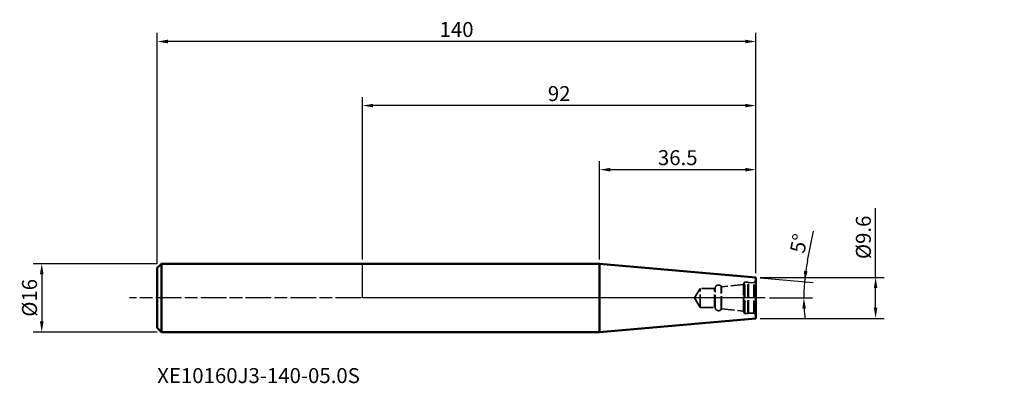
# Model space of a CAD drawing. Extents: x -80 to 150, y -20 to 65.
import ezdxf

# ---------------------------------------------------------------- set-up
doc = ezdxf.new("R2010")
doc.units = 0
doc.header["$PDMODE"] = 1
doc.linetypes.add('DASH', pattern=[3.75, 3, -0.75])
doc.linetypes.add('LONGDASH_DASH', pattern=[10.5, 6, -0.75, 3, -0.75])
for name, color, linetype, lineweight in [('1', 4, 'Continuous', 50), ('2', 7, 'Continuous', 25), ('4', 2, 'LONGDASH_DASH', 25), ('NOCUT', 7, 'Continuous', 25), ('SK1', 4, 'Continuous', 50), ('SK2', 7, 'Continuous', 25), ('SK3', 1, 'DASH', 35), ('SK4', 2, 'LONGDASH_DASH', 25), ('SK6', 5, 'Continuous', 35)]:
    doc.layers.add(name, color=color, linetype=linetype, lineweight=lineweight)
doc.styles.add('STANDARD 3.5 mm', font='monos.ttf', dxfattribs={"height": 3.5})
doc.dimstyles.new('AM_DIN', dxfattribs={"dimtxt": 3.5, "dimasz": 2.5, "dimexe": 2, "dimexo": 1, "dimgap": 1, "dimtad": 1, "dimdsep": 46, "dimtxsty": 'STANDARD 3.5 mm', "dimcen": 0.09, "dimadec": 0, "dimazin": 2, "dimtm": 1e-09, "dimtfac": 0.707107, "dimtmove": 0, "dimatfit": 3, "dimfxl": 1, "dimtolj": 1, "dimlwd": -1, "dimlwe": -1, "dimarcsym": 0})

# ---------------------------------------------------------------- blocks, each defined once
blk = doc.blocks.new('*D3')
at = {"layer": '2', "color": 0}
for p, q in [((120, 4.8), (120, 21.02)), ((93, 4.8), (122, 4.8)), ((120, -2.3), (120, 2.3)), ((93, -4.8), (122, -4.8))]:
    blk.add_line(p, q, dxfattribs=at)
for points in [[(119.58, 2.3), (120.42, 2.3), (120, 4.8)], [(119.58, -2.3), (120.42, -2.3), (120, -4.8)]]:
    blk.add_solid(points, dxfattribs=at)
at = {"layer": 'DEFPOINTS', "color": 0}
for p in [(92, 4.8), (92, -4.8), (120, -4.8)]:
    blk.add_point(p, dxfattribs=at)
at = {"layer": '2', "color": 0, "insert": (117.14, 14.16), "char_height": 3.5, "attachment_point": 5, "rotation": 90, "style": 'STANDARD 3.5 mm'}
blk.add_mtext('\\A1;%%C9.6', dxfattribs=at)
blk = doc.blocks.new('*D4')
at = {"layer": '2', "color": 0}
for p, q in [((55.46, 9), (55.46, 32)), ((89.5, 30), (57.96, 30)), ((92, 5.8), (92, 32))]:
    blk.add_line(p, q, dxfattribs=at)
for points in [[(57.96, 30.42), (57.96, 29.58), (55.46, 30)], [(89.5, 30.42), (89.5, 29.58), (92, 30)]]:
    blk.add_solid(points, dxfattribs=at)
at = {"layer": 'DEFPOINTS', "color": 0}
for p in [(55.46, 30), (55.46, 8), (92, 4.8)]:
    blk.add_point(p, dxfattribs=at)
at = {"layer": '2', "color": 0, "insert": (73.73, 32.81), "char_height": 3.5, "attachment_point": 5, "style": 'STANDARD 3.5 mm'}
blk.add_mtext('\\A1;36.5', dxfattribs=at)
blk = doc.blocks.new('*D5')
at = {"layer": '2', "color": 0}
for p, q in [((0, 9), (0, 47)), ((92, 5.8), (92, 47)), ((89.5, 45), (2.5, 45))]:
    blk.add_line(p, q, dxfattribs=at)
for points in [[(2.5, 45.42), (2.5, 44.58), (0, 45)], [(89.5, 45.42), (89.5, 44.58), (92, 45)]]:
    blk.add_solid(points, dxfattribs=at)
at = {"layer": 'DEFPOINTS', "color": 0}
for p in [(0, 45), (0, 8), (92, 4.8)]:
    blk.add_point(p, dxfattribs=at)
at = {"layer": '2', "color": 0, "insert": (46, 47.81), "char_height": 3.5, "attachment_point": 5, "style": 'STANDARD 3.5 mm'}
blk.add_mtext('\\A1;92', dxfattribs=at)
blk = doc.blocks.new('*D6')
at = {"layer": 'DEFPOINTS', "color": 0}
for p in [(-48, 60), (-48, 7), (92, 4.8)]:
    blk.add_point(p, dxfattribs=at)
at = {"layer": 'SK2', "color": 0}
for p, q in [((-48, 8), (-48, 62)), ((89.5, 60), (-45.5, 60)), ((92, 5.8), (92, 62))]:
    blk.add_line(p, q, dxfattribs=at)
for points in [[(-45.5, 60.42), (-45.5, 59.58), (-48, 60)], [(89.5, 60.42), (89.5, 59.58), (92, 60)]]:
    blk.add_solid(points, dxfattribs=at)
at = {"layer": 'SK2', "color": 0, "insert": (22, 62.81), "char_height": 3.5, "attachment_point": 5, "style": 'STANDARD 3.5 mm'}
blk.add_mtext('\\A1;140', dxfattribs=at)
blk = doc.blocks.new('*D7')
at = {"layer": 'DEFPOINTS', "color": 0}
for p in [(-47, 8), (-75, -8), (-47, -8)]:
    blk.add_point(p, dxfattribs=at)
at = {"layer": 'SK2', "color": 0}
for p, q in [((-48, 8), (-77, 8)), ((-75, 5.5), (-75, -5.5)), ((-48, -8), (-77, -8))]:
    blk.add_line(p, q, dxfattribs=at)
for points in [[(-75.42, 5.5), (-74.58, 5.5), (-75, 8)], [(-75.42, -5.5), (-74.58, -5.5), (-75, -8)]]:
    blk.add_solid(points, dxfattribs=at)
at = {"layer": 'SK2', "color": 0, "insert": (-77.86, 0), "char_height": 3.5, "attachment_point": 5, "rotation": 90, "style": 'STANDARD 3.5 mm'}
blk.add_mtext('\\A1;%%C16', dxfattribs=at)
blk = doc.blocks.new('*D8')
at = {"layer": '2', "color": 0}
for p, q in [((104.1, 8.75), (105.51, 15.6)), ((93, 4.71), (105.38, 3.63)), ((95.18, 0), (105.22, 0))]:
    blk.add_line(p, q, dxfattribs=at)
for start, end in [(168.433, 175), (168.4357, 171.7178), (175, 180), (183.2822, 186.5643)]:
    blk.add_arc((146.86, 0), 43.65, start, end, dxfattribs=at)
for points in [[(104.09, 6.24), (103.26, 6.34), (103.38, 3.8)], [(102.87, -2.51), (103.7, -2.49), (103.22, 0)]]:
    blk.add_solid(points, dxfattribs=at)
at = {"layer": 'DEFPOINTS', "color": 0}
for p in [(55.46, 8), (92, 4.8), (-54.5, 0), (94.18, 0), (103.24, 1.27)]:
    blk.add_point(p, dxfattribs=at)
at = {"layer": '2', "color": 0, "insert": (102.06, 12.74), "char_height": 3.5, "attachment_point": 5, "rotation": 78.433, "style": 'STANDARD 3.5 mm'}
blk.add_mtext('\\A1;5°', dxfattribs=at)

msp = doc.modelspace()

# ---------------------------------------------------------------- linework, layer by layer
at = {"layer": '1'}
for p, q in [((55.455, 7.997), (0, 7.997)), ((92, 4.8), (55.455, 7.997)), ((55.455, -7.997), (55.455, 7.997)), ((92, -4.8), (92, 4.8)), ((55.455, -7.997), (92, -4.8)), ((0, -7.997), (55.455, -7.997))]:
    msp.add_line(p, q, dxfattribs=at)
for p in [(10.098, 20.86), (58.098, 20.86), (150.098, 20.86)]:
    msp.add_point(p, dxfattribs=at)
at = {"layer": '4'}
msp.add_line((92, 0), (0, 0), dxfattribs=at)
at = {"layer": 'NOCUT'}
msp.add_lwpolyline([(92, 0), (0, 0), (0, 0), (0, 7.997), (0, 7.997), (55.455, 7.997), (55.455, 7.997), (92, 4.8), (92, 4.8)], close=True, dxfattribs=at)
at = {"layer": 'SK1'}
for p, q in [((-47, 7.997), (-48, 6.997)), ((-48, -6.997), (-48, 6.997)), ((-47, -7.997), (-47, 7.997)), ((0, 7.997), (-47, 7.997)), ((-48, -6.997), (-47, -7.997)), ((-47, -7.997), (0, -7.997))]:
    msp.add_line(p, q, dxfattribs=at)
at = {"layer": 'SK3'}
for p, q in [((82.504, 2.414), (82.493, 2.373)), ((82.493, -2.373), (82.493, 2.373)), ((82.504, -2.414), (82.504, 2.414)), ((84, 2.59), (83.89, 2.722)), ((83.89, -2.722), (83.89, 2.722)), ((89.135, 3.13), (84, 2.59)), ((84, -2.59), (84, 2.59)), ((89.234, 3.5), (89.135, 3.13)), ((89.135, -3.13), (89.135, 3.13)), ((89.234, -3.5), (89.234, 3.5)), ((89.427, -3.648), (89.427, 3.648)), ((90.127, 3.648), (89.427, 3.648)), ((90.127, -3.648), (90.127, 3.648)), ((91.5, 3.59), (90.3, 3.548)), ((90.3, -3.548), (90.3, 3.548)), ((92, 4.09), (91.5, 3.59)), ((91.5, -3.59), (91.5, 3.59)), ((79, 2.225), (77.663, 0)), ((77.663, 0), (79, -2.225)), ((82.3, 2.225), (79, 2.225)), ((79, -2.225), (79, 2.225)), ((82.3, -2.225), (82.3, 2.225)), ((79, -2.225), (82.3, -2.225)), ((82.493, -2.373), (82.504, -2.414)), ((83.89, -2.722), (84, -2.59)), ((84, -2.59), (89.135, -3.13)), ((89.135, -3.13), (89.234, -3.5)), ((89.427, -3.648), (90.127, -3.648)), ((90.3, -3.548), (91.5, -3.59)), ((91.5, -3.59), (92, -4.09))]:
    msp.add_line(p, q, dxfattribs=at)
for centre, radius, start, end in [((82.3, 2.425), 0.2, 270, 345), ((83.277, 2.207), 0.8, 40, 165), ((89.427, 3.448), 0.2, 90, 165), ((90.127, 3.448), 0.2, 30, 90), ((82.3, -2.425), 0.2, 15, 90), ((83.277, -2.207), 0.8, 195, 320), ((89.427, -3.448), 0.2, 195, 270), ((90.127, -3.448), 0.2, 270, 330)]:
    msp.add_arc(centre, radius, start, end, dxfattribs=at)
at = {"layer": 'SK4'}
msp.add_line((94.179, 0), (-54.5, 0), dxfattribs=at)

# ---------------------------------------------------------------- texts
at = {"layer": 'SK6', "insert": (-48, -16.443), "char_height": 3.5, "width": 33.95, "attachment_point": 1, "style": 'STANDARD 3.5 mm'}
msp.add_mtext('XE10160J3-140-05.0S', dxfattribs=at)

# ---------------------------------------------------------------- dimensions: what is measured, and where the dimension line sits
at = {"layer": '2'}
dim = msp.add_linear_dim(base=(0, 45), p1=(92, 4.8), p2=(0, 7.997), dimstyle='AM_DIN', override={"dimtol": 0, "dimlim": 0, "dimtp": 0, "dimtm": 1e-09, "dimtfac": 0.707107, "dimtdec": 2, "dimtmove": 0, "dimtolj": 1, "dimtzin": 8}, dxfattribs=at)
dim.commit()
dim.dimension.update_dxf_attribs({"geometry": '*D5', "text_midpoint": (46, 45), "dimtype": 160})
dim = msp.add_linear_dim(base=(55.455, 30), p1=(92, 4.8), p2=(55.455, 7.997), dimstyle='AM_DIN', override={"dimdec": 1}, dxfattribs=at)
dim.commit()
dim.dimension.update_dxf_attribs({"geometry": '*D4', "text_midpoint": (73.728, 32.811)})
dim = msp.add_linear_dim(base=(120, -4.8), p1=(92, 4.8), p2=(92, -4.8), angle=90, dimstyle='AM_DIN', override={"dimpost": '%%C<>'}, dxfattribs=at)
dim.commit()
dim.dimension.update_dxf_attribs({"geometry": '*D3', "text_midpoint": (120, 14.159), "dimtype": 160})
dim = msp.add_angular_dim_2l(base=(103.235, 1.269), line1=((94.179, 0), (-54.5, 0)), line2=((92, 4.8), (55.455, 7.997)), dimstyle='AM_DIN', override={"dimtol": 0, "dimlim": 0, "dimtp": 0, "dimtm": 1e-09, "dimtfac": 0.707107, "dimtdec": 2, "dimtolj": 1, "dimtzin": 8}, dxfattribs=at)
dim.commit()
dim.dimension.update_dxf_attribs({"geometry": '*D8', "text_midpoint": (102.061, 12.739)})
at = {"layer": 'SK2'}
dim = msp.add_linear_dim(base=(-48, 60), p1=(92, 4.8), p2=(-48, 6.997), dimstyle='AM_DIN', override={"dimtol": 0, "dimlim": 0, "dimtp": 0, "dimtm": 1e-09, "dimtfac": 0.707107, "dimtdec": 2, "dimtmove": 0, "dimtolj": 1, "dimtzin": 8}, dxfattribs=at)
dim.commit()
dim.dimension.update_dxf_attribs({"geometry": '*D6', "text_midpoint": (22, 60), "dimtype": 160})
dim = msp.add_linear_dim(base=(-75, -7.997), p1=(-47, 7.997), p2=(-47, -7.997), angle=90, dimstyle='AM_DIN', override={"dimdec": 0, "dimpost": '%%C<>'}, dxfattribs=at)
dim.commit()
dim.dimension.update_dxf_attribs({"geometry": '*D7', "text_midpoint": (-77.863, 0)})

doc.saveas('drawing.dxf')
